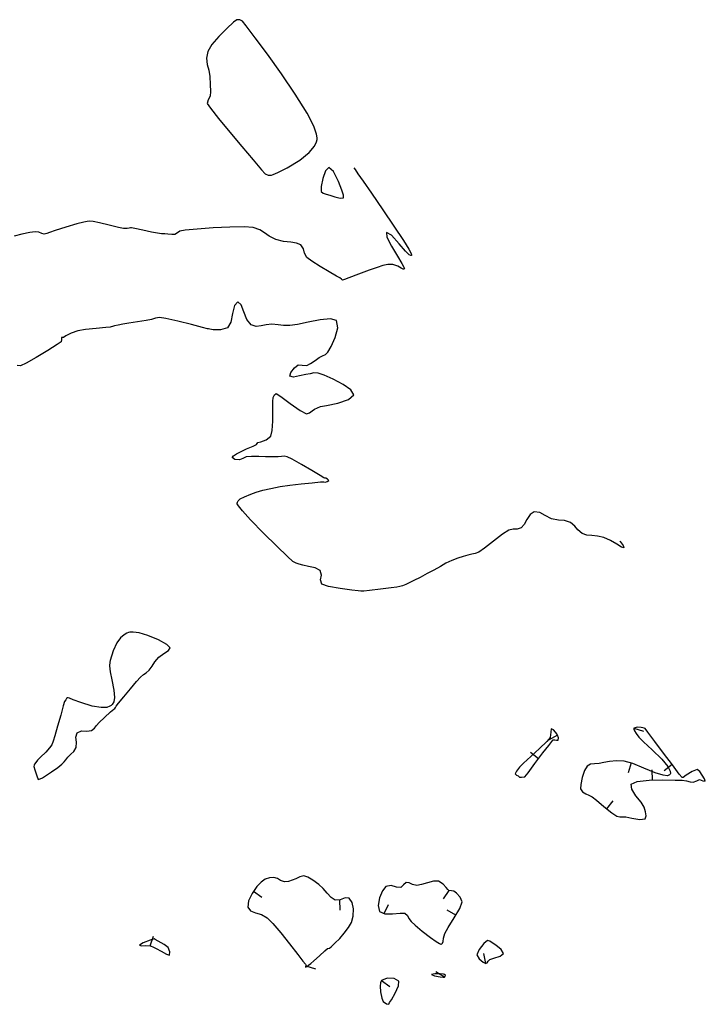
# Model space of a CAD drawing. Units: metres. Extents: x 389941 to 393605, y 8712903 to 8716619.
# Drawn here: x 391136 to 391169, y 8715148 to 8715196 of the extents above; entities that cross this region are included whole.
import ezdxf

# ---------------------------------------------------------------- set-up
doc = ezdxf.new("R2010")
doc.units = ezdxf.units.M
doc.header["$LTSCALE"] = 15
doc.layers.add('02_TIN', color=7, linetype='Continuous')
doc.layers.add('02_TIN-0002', color=7, linetype='Continuous')

# ---------------------------------------------------------------- blocks, each defined once
blk = doc.blocks.new('*U12')
at = {"layer": '02_TIN', "color": 56, "linetype": 'Continuous', "lineweight": -3}
for p, q in [((391162.236, 8715161.045, 3946), (391161.797, 8715160.805, 3946)), ((391165.967, 8715161.394, 3946), (391166.443, 8715161.24, 3946)), ((391161.311, 8715159.89, 3946), (391160.91, 8715160.188, 3946)), ((391165.836, 8715159.685, 3946), (391165.7, 8715159.204, 3946)), ((391167.846, 8715159.605, 3946), (391167.446, 8715159.305, 3946)), ((391166.875, 8715158.842, 3946), (391166.863, 8715159.342, 3946)), ((391164.641, 8715157.443, 3946), (391164.957, 8715157.83, 3946)), ((391147.369, 8715153.409, 3946), (391147.778, 8715153.121, 3946)), ((391156.921, 8715153.446, 3946), (391156.638, 8715153.034, 3946)), ((391151.564, 8715152.988, 3946), (391151.591, 8715152.489, 3946)), ((391153.753, 8715152.315, 3946), (391153.968, 8715152.766, 3946)), ((391157.265, 8715152.239, 3946), (391156.832, 8715152.489, 3946)), ((391142.318, 8715150.741, 3946), (391142.466, 8715151.219, 3946)), ((391158.734, 8715149.884, 3946), (391158.632, 8715150.373, 3946)), ((391149.923, 8715149.761, 3946), (391150.403, 8715149.619, 3946)), ((391156.713, 8715149.202, 3946), (391156.291, 8715149.471, 3946)), ((391153.625, 8715149.05, 3946), (391154.026, 8715148.752, 3946))]:
    blk.add_line(p, q, dxfattribs=at)
at = {"layer": '02_TIN', "color": 32, "linetype": 'Continuous', "lineweight": -3, "elevation": 3950}
blk.add_lwpolyline([(391152.277, 8715188.798), (391152.335, 8715188.711), (391152.473, 8715188.506), (391152.727, 8715188.135), (391153.132, 8715187.55), (391153.69, 8715186.745), (391154.237, 8715185.943), (391154.701, 8715185.239), (391154.963, 8715184.81), (391155.072, 8715184.598), (391155.094, 8715184.52), (391155.088, 8715184.503), (391155.061, 8715184.496), (391154.978, 8715184.54), (391154.795, 8715184.719), (391154.49, 8715185.071), (391154.11, 8715185.492), (391153.863, 8715185.627), (391153.893, 8715185.398), (391154.117, 8715184.966), (391154.414, 8715184.469), (391154.623, 8715184.12), (391154.722, 8715183.933), (391154.745, 8715183.861), (391154.742, 8715183.844), (391154.724, 8715183.832), (391154.678, 8715183.832), (391154.584, 8715183.879), (391154.421, 8715183.98), (391154.178, 8715184.068), (391153.938, 8715184.063), (391153.698, 8715184.01), (391153.407, 8715183.925), (391153.02, 8715183.793), (391152.495, 8715183.592), (391152.03, 8715183.408), (391151.823, 8715183.325), (391151.771, 8715183.31), (391151.72, 8715183.301), (391151.662, 8715183.346), (391151.592, 8715183.404), (391151.432, 8715183.496), (391151.067, 8715183.704), (391150.622, 8715183.966), (391150.218, 8715184.221), (391149.979, 8715184.407), (391149.863, 8715184.625), (391149.812, 8715184.836), (391149.684, 8715185.023), (391149.475, 8715185.109), (391149.184, 8715185.149), (391148.836, 8715185.192), (391148.456, 8715185.29), (391148.137, 8715185.447), (391147.903, 8715185.613), (391147.668, 8715185.766), (391147.346, 8715185.881), (391146.905, 8715185.911), (391146.205, 8715185.895), (391145.393, 8715185.849), (391144.616, 8715185.791), (391144.022, 8715185.736), (391143.757, 8715185.702), (391143.639, 8715185.616), (391143.521, 8715185.533), (391143.368, 8715185.526), (391143.176, 8715185.548), (391143.026, 8715185.557), (391142.865, 8715185.569), (391142.667, 8715185.593), (391142.375, 8715185.649), (391141.95, 8715185.74), (391141.565, 8715185.824), (391141.391, 8715185.861), (391141.34, 8715185.849), (391141.29, 8715185.835), (391141.182, 8715185.826), (391141.005, 8715185.826), (391140.758, 8715185.881), (391140.303, 8715185.994), (391139.83, 8715186.108), (391139.528, 8715186.167), (391139.361, 8715186.176), (391139.227, 8715186.167), (391139.061, 8715186.141), (391138.728, 8715186.05), (391138.185, 8715185.884), (391137.662, 8715185.719), (391137.388, 8715185.632), (391137.255, 8715185.582), (391137.123, 8715185.554), (391137.01, 8715185.582), (391136.866, 8715185.638), (391136.69, 8715185.669), (391136.43, 8715185.636), (391136.038, 8715185.553), (391135.659, 8715185.454)], dxfattribs=at)
at = {"layer": '02_TIN', "color": 56, "linetype": 'Continuous', "lineweight": -3, "elevation": 3948}
blk.add_lwpolyline([(391165.283, 8715170.548), (391165.3, 8715170.521), (391165.354, 8715170.45), (391165.444, 8715170.327), (391165.483, 8715170.209), (391165.373, 8715170.246), (391165.142, 8715170.384), (391164.835, 8715170.559), (391164.5, 8715170.708), (391164.189, 8715170.781), (391163.918, 8715170.805), (391163.674, 8715170.83), (391163.444, 8715170.904), (391163.226, 8715171.079), (391163.082, 8715171.273), (391162.864, 8715171.449), (391162.578, 8715171.537), (391162.291, 8715171.561), (391161.948, 8715171.623), (391161.626, 8715171.781), (391161.374, 8715171.94), (391161.099, 8715171.968), (391160.896, 8715171.829), (391160.742, 8715171.592), (391160.606, 8715171.346), (391160.457, 8715171.179), (391160.256, 8715171.114), (391160.067, 8715171.113), (391159.849, 8715171.065), (391159.548, 8715170.869), (391159.108, 8715170.531), (391158.672, 8715170.194), (391158.386, 8715169.998), (391158.203, 8715169.93), (391158.046, 8715169.899), (391157.851, 8715169.853), (391157.618, 8715169.786), (391157.366, 8715169.708), (391157.065, 8715169.591), (391156.776, 8715169.449), (391156.516, 8715169.298), (391156.19, 8715169.115), (391155.865, 8715168.943), (391155.517, 8715168.761), (391155.214, 8715168.604), (391155.019, 8715168.506), (391154.816, 8715168.409), (391154.658, 8715168.344), (391154.523, 8715168.307), (391154.384, 8715168.282), (391154.102, 8715168.244), (391153.573, 8715168.179), (391153.044, 8715168.117), (391152.76, 8715168.088), (391152.619, 8715168.09), (391152.478, 8715168.103), (391152.179, 8715168.137), (391151.612, 8715168.211), (391151.034, 8715168.314), (391150.705, 8715168.437), (391150.65, 8715168.641), (391150.686, 8715168.875), (391150.634, 8715169.09), (391150.389, 8715169.227), (391150.056, 8715169.299), (391149.772, 8715169.36), (391149.594, 8715169.412), (391149.452, 8715169.454), (391149.294, 8715169.538), (391149.026, 8715169.776), (391148.499, 8715170.282), (391147.851, 8715170.926), (391147.221, 8715171.579), (391146.822, 8715172.021), (391146.631, 8715172.261), (391146.572, 8715172.362), (391146.566, 8715172.391), (391146.575, 8715172.434), (391146.614, 8715172.508), (391146.719, 8715172.599), (391146.922, 8715172.698), (391147.23, 8715172.823), (391147.497, 8715172.926), (391147.825, 8715173.023), (391148.215, 8715173.116), (391148.668, 8715173.207), (391149.138, 8715173.278), (391149.696, 8715173.341), (391150.232, 8715173.393), (391150.637, 8715173.427), (391150.8, 8715173.439), (391150.883, 8715173.423), (391150.971, 8715173.456), (391151.054, 8715173.505), (391150.986, 8715173.562), (391150.906, 8715173.608), (391150.853, 8715173.621), (391150.8, 8715173.633), (391150.626, 8715173.738), (391150.215, 8715173.985), (391149.713, 8715174.282), (391149.263, 8715174.539), (391149.008, 8715174.665), (391148.857, 8715174.686), (391148.729, 8715174.675), (391148.569, 8715174.664), (391148.383, 8715174.663), (391148.189, 8715174.662), (391147.95, 8715174.661), (391147.619, 8715174.667), (391147.263, 8715174.674), (391147.011, 8715174.659), (391146.841, 8715174.577), (391146.674, 8715174.512), (391146.448, 8715174.533), (391146.326, 8715174.617), (391146.384, 8715174.701), (391146.541, 8715174.799), (391146.736, 8715174.907), (391147.017, 8715175.044), (391147.341, 8715175.185), (391147.505, 8715175.256), (391147.544, 8715175.305), (391147.583, 8715175.355), (391147.721, 8715175.391), (391147.989, 8715175.489), (391148.215, 8715175.667), (391148.281, 8715175.944), (391148.31, 8715176.409), (391148.316, 8715176.926), (391148.315, 8715177.356), (391148.322, 8715177.56), (391148.384, 8715177.684), (391148.469, 8715177.76), (391148.7, 8715177.609), (391149.166, 8715177.266), (391149.653, 8715176.92), (391149.95, 8715176.759), (391150.108, 8715176.802), (391150.239, 8715176.899), (391150.356, 8715176.986), (391150.494, 8715177.054), (391150.636, 8715177.115), (391150.937, 8715177.175), (391151.485, 8715177.286), (391152.018, 8715177.455), (391152.273, 8715177.686), (391152.131, 8715177.926), (391151.75, 8715178.195), (391151.267, 8715178.448), (391150.816, 8715178.645), (391150.534, 8715178.743), (391150.322, 8715178.758), (391150.143, 8715178.721), (391149.919, 8715178.678), (391149.613, 8715178.619), (391149.318, 8715178.56), (391149.149, 8715178.598), (391149.189, 8715178.779), (391149.365, 8715179.004), (391149.55, 8715179.151), (391149.75, 8715179.145), (391149.967, 8715179.12), (391150.161, 8715179.215), (391150.377, 8715179.368), (391150.582, 8715179.514), (391150.747, 8715179.6), (391150.881, 8715179.665), (391151.004, 8715179.782), (391151.158, 8715180.05), (391151.357, 8715180.498), (391151.486, 8715180.972), (391151.425, 8715181.317), (391151.128, 8715181.409), (391150.626, 8715181.365), (391150.046, 8715181.251), (391149.512, 8715181.132), (391149.149, 8715181.076), (391148.831, 8715181.088), (391148.578, 8715181.119), (391148.26, 8715181.141), (391147.983, 8715181.113), (391147.734, 8715181.058), (391147.495, 8715181.036), (391147.251, 8715181.108), (391147.045, 8715181.367), (391146.898, 8715181.752), (391146.763, 8715182.099), (391146.594, 8715182.241), (391146.439, 8715182.062), (391146.344, 8715181.672), (391146.25, 8715181.249), (391146.098, 8715180.969), (391145.756, 8715180.863), (391145.396, 8715180.872), (391145.221, 8715180.898), (391145.166, 8715180.911), (391145.111, 8715180.925), (391144.877, 8715180.984), (391144.328, 8715181.122), (391143.66, 8715181.285), (391143.072, 8715181.421), (391142.763, 8715181.478), (391142.567, 8715181.441), (391142.37, 8715181.378), (391142.11, 8715181.333), (391141.693, 8715181.266), (391141.266, 8715181.198), (391140.977, 8715181.149), (391140.749, 8715181.102), (391140.56, 8715181.059), (391140.469, 8715181.036), (391140.408, 8715181.013), (391140.347, 8715180.991), (391140.138, 8715180.975), (391139.674, 8715180.939), (391139.152, 8715180.887), (391138.772, 8715180.823), (391138.449, 8715180.701), (391138.187, 8715180.567), (391138.072, 8715180.501), (391138.018, 8715180.497), (391137.968, 8715180.489), (391137.969, 8715180.401), (391137.958, 8715180.289), (391137.759, 8715180.153), (391137.298, 8715179.863), (391136.738, 8715179.523), (391136.238, 8715179.238), (391135.961, 8715179.112), (391135.807, 8715179.128)], dxfattribs=at)
at = {"layer": '02_TIN', "color": 56, "linetype": 'Continuous', "lineweight": -3}
for points, elevation in [([(391148.217, 8715188.43), (391148.238, 8715188.436), (391148.327, 8715188.47), (391148.563, 8715188.57), (391149.006, 8715188.787), (391149.637, 8715189.168), (391150.092, 8715189.541), (391150.343, 8715189.849), (391150.446, 8715190.065), (391150.474, 8715190.175), (391150.479, 8715190.252), (391150.448, 8715190.445), (391150.31, 8715190.823), (391149.984, 8715191.46), (391149.411, 8715192.394), (391148.739, 8715193.39), (391148.056, 8715194.344), (391147.449, 8715195.158), (391147.009, 8715195.729), (391146.822, 8715195.957), (391146.689, 8715196.029), (391146.551, 8715196.037), (391146.384, 8715195.911), (391146.057, 8715195.613), (391145.67, 8715195.223), (391145.325, 8715194.818), (391145.123, 8715194.478), (391145.067, 8715194.149), (391145.103, 8715193.852), (391145.173, 8715193.564), (391145.221, 8715193.26), (391145.245, 8715192.86), (391145.259, 8715192.529), (391145.246, 8715192.301), (391145.151, 8715192.114), (391145.096, 8715191.942), (391145.256, 8715191.708), (391145.655, 8715191.205), (391146.199, 8715190.543), (391146.793, 8715189.832), (391147.344, 8715189.181), (391147.759, 8715188.701), (391147.943, 8715188.501), (391148.077, 8715188.438), (391148.217, 8715188.43)], 3952), ([(391151.765, 8715187.329), (391151.773, 8715187.355), (391151.763, 8715187.456), (391151.693, 8715187.702), (391151.528, 8715188.12), (391151.273, 8715188.606), (391151.05, 8715188.816), (391150.884, 8715188.644), (391150.752, 8715188.274), (391150.676, 8715187.88), (391150.678, 8715187.641), (391150.773, 8715187.547), (391150.921, 8715187.504), (391151.104, 8715187.462), (391151.342, 8715187.376), (391151.598, 8715187.3), (391151.765, 8715187.329)], 3952), ([(391140.36, 8715164.691), (391140.341, 8715164.609), (391140.327, 8715164.433), (391140.348, 8715164.148), (391140.427, 8715163.745), (391140.534, 8715163.249), (391140.566, 8715162.894), (391140.525, 8715162.671), (391140.455, 8715162.549), (391140.405, 8715162.498), (391140.344, 8715162.457), (391140.194, 8715162.404), (391139.912, 8715162.391), (391139.474, 8715162.467), (391138.919, 8715162.638), (391138.551, 8715162.778), (391138.361, 8715162.851), (391138.292, 8715162.874), (391138.277, 8715162.875), (391138.259, 8715162.866), (391138.224, 8715162.838), (391138.177, 8715162.777), (391138.127, 8715162.691), (391138.062, 8715162.479), (391137.934, 8715162.024), (391137.783, 8715161.482), (391137.648, 8715161.006), (391137.569, 8715160.751), (391137.495, 8715160.577), (391137.393, 8715160.418), (391137.205, 8715160.218), (391136.951, 8715159.973), (391136.797, 8715159.824), (391136.714, 8715159.714), (391136.659, 8715159.632), (391136.634, 8715159.571), (391136.617, 8715159.51), (391136.663, 8715159.342), (391136.758, 8715159.048), (391136.832, 8715158.882), (391136.929, 8715158.905), (391137.037, 8715158.964), (391137.19, 8715159.06), (391137.481, 8715159.253), (391137.788, 8715159.464), (391137.992, 8715159.62), (391138.104, 8715159.736), (391138.182, 8715159.841), (391138.283, 8715159.971), (391138.425, 8715160.107), (391138.571, 8715160.246), (391138.693, 8715160.441), (391138.714, 8715160.696), (391138.678, 8715160.95), (391138.743, 8715161.165), (391138.956, 8715161.249), (391139.213, 8715161.237), (391139.447, 8715161.272), (391139.593, 8715161.385), (391139.687, 8715161.516), (391139.813, 8715161.671), (391140.072, 8715161.911), (391140.376, 8715162.182), (391140.525, 8715162.313), (391140.582, 8715162.348), (391140.61, 8715162.401), (391140.646, 8715162.465), (391140.758, 8715162.603), (391141.019, 8715162.922), (391141.343, 8715163.313), (391141.643, 8715163.668), (391141.832, 8715163.879), (391141.983, 8715164.004), (391142.114, 8715164.093), (391142.261, 8715164.222), (391142.406, 8715164.413), (391142.544, 8715164.629), (391142.727, 8715164.859), (391142.979, 8715165.046), (391143.21, 8715165.179), (391143.296, 8715165.317), (391143.125, 8715165.472), (391142.72, 8715165.699), (391142.195, 8715165.923), (391141.768, 8715166.049), (391141.481, 8715166.088), (391141.319, 8715166.078), (391141.25, 8715166.061), (391141.172, 8715166.032), (391141.032, 8715165.958), (391140.856, 8715165.812), (391140.675, 8715165.559), (391140.504, 8715165.161), (391140.36, 8715164.691)], 3948), ([(391165.967, 8715161.394), (391165.962, 8715161.377), (391165.965, 8715161.336), (391166.001, 8715161.258), (391166.086, 8715161.131), (391166.217, 8715160.952), (391166.446, 8715160.724), (391166.873, 8715160.327), (391167.338, 8715159.862), (391167.631, 8715159.509), (391167.751, 8715159.289), (391167.764, 8715159.175), (391167.747, 8715159.131), (391167.715, 8715159.097), (391167.617, 8715159.062), (391167.401, 8715159.08), (391167.016, 8715159.201), (391166.459, 8715159.434), (391165.918, 8715159.661), (391165.499, 8715159.78), (391165.117, 8715159.79), (391164.781, 8715159.757), (391164.497, 8715159.708), (391164.27, 8715159.665), (391164.04, 8715159.647), (391163.855, 8715159.628), (391163.688, 8715159.533), (391163.561, 8715159.312), (391163.448, 8715158.967), (391163.372, 8715158.627), (391163.36, 8715158.42), (391163.459, 8715158.28), (391163.623, 8715158.176), (391163.773, 8715158.103), (391163.926, 8715158.033), (391164.143, 8715157.86), (391164.51, 8715157.55), (391164.886, 8715157.242), (391165.13, 8715157.075), (391165.28, 8715157.043), (391165.411, 8715157.05), (391165.574, 8715157.052), (391165.879, 8715156.992), (391166.263, 8715156.92), (391166.517, 8715156.947), (391166.574, 8715157.095), (391166.542, 8715157.295), (391166.472, 8715157.528), (391166.322, 8715157.768), (391166.075, 8715158.081), (391165.869, 8715158.399), (391165.843, 8715158.655), (391166.135, 8715158.779), (391166.714, 8715158.838), (391167.396, 8715158.854), (391167.998, 8715158.846), (391168.336, 8715158.835), (391168.552, 8715158.803), (391168.727, 8715158.758), (391168.876, 8715158.745), (391169.044, 8715158.812), (391169.185, 8715158.872), (391169.353, 8715158.816), (391169.466, 8715158.79), (391169.431, 8715158.907), (391169.306, 8715159.08), (391169.199, 8715159.259), (391169.06, 8715159.365), (391168.831, 8715159.273), (391168.537, 8715159.08), (391168.389, 8715158.973), (391168.328, 8715158.966), (391168.193, 8715159.144), (391167.859, 8715159.587), (391167.426, 8715160.164), (391166.993, 8715160.741), (391166.659, 8715161.185), (391166.524, 8715161.363), (391166.473, 8715161.392), (391166.408, 8715161.409), (391166.322, 8715161.425), (391166.147, 8715161.439), (391165.967, 8715161.394)], 3946), ([(391162.236, 8715161.045), (391162.227, 8715161.062), (391162.198, 8715161.108), (391162.137, 8715161.193), (391162.038, 8715161.302), (391161.93, 8715161.353), (391161.905, 8715161.19), (391161.882, 8715160.928), (391161.707, 8715160.73), (391161.353, 8715160.389), (391160.937, 8715160.004), (391160.574, 8715159.669), (391160.382, 8715159.482), (391160.225, 8715159.277), (391160.158, 8715159.151), (391160.235, 8715159.092), (391160.313, 8715159.052), (391160.375, 8715158.994), (391160.48, 8715158.986), (391160.633, 8715159.008), (391160.799, 8715159.208), (391161.134, 8715159.653), (391161.526, 8715160.178), (391161.804, 8715160.546), (391161.953, 8715160.737), (391162.011, 8715160.805), (391162.024, 8715160.816), (391162.047, 8715160.822), (391162.102, 8715160.817), (391162.191, 8715160.794), (391162.275, 8715160.794), (391162.283, 8715160.907), (391162.236, 8715161.045)], 3946), ([(391149.923, 8715149.761), (391149.921, 8715149.754), (391149.911, 8715149.717), (391149.907, 8715149.692), (391149.981, 8715149.737), (391150.054, 8715149.795), (391150.162, 8715149.883), (391150.312, 8715150.014), (391150.591, 8715150.259), (391150.861, 8715150.496), (391150.987, 8715150.605), (391151.081, 8715150.625), (391151.163, 8715150.694), (391151.351, 8715150.865), (391151.584, 8715151.098), (391151.799, 8715151.353), (391152.015, 8715151.637), (391152.165, 8715151.883), (391152.248, 8715152.191), (391152.259, 8715152.553), (391152.191, 8715152.864), (391152.044, 8715153.067), (391151.842, 8715153.082), (391151.611, 8715152.991), (391151.357, 8715152.977), (391151.164, 8715153.102), (391150.972, 8715153.309), (391150.775, 8715153.542), (391150.561, 8715153.744), (391150.275, 8715153.95), (391150.025, 8715154.1), (391149.826, 8715154.165), (391149.632, 8715154.114), (391149.432, 8715154.011), (391149.26, 8715153.946), (391149.083, 8715153.888), (391148.874, 8715153.873), (391148.69, 8715153.934), (391148.546, 8715154.031), (391148.363, 8715154.084), (391148.145, 8715154.068), (391147.938, 8715153.998), (391147.733, 8715153.857), (391147.53, 8715153.636), (391147.294, 8715153.303), (391147.117, 8715152.941), (391147.087, 8715152.636), (391147.226, 8715152.457), (391147.462, 8715152.362), (391147.749, 8715152.272), (391148.037, 8715152.107), (391148.305, 8715151.829), (391148.695, 8715151.369), (391149.13, 8715150.83), (391149.535, 8715150.316), (391149.786, 8715149.993), (391149.906, 8715149.837), (391149.945, 8715149.786), (391149.95, 8715149.779), (391149.947, 8715149.777), (391149.933, 8715149.768), (391149.923, 8715149.761)], 3946), ([(391156.921, 8715153.446), (391156.906, 8715153.456), (391156.867, 8715153.499), (391156.79, 8715153.6), (391156.65, 8715153.759), (391156.421, 8715153.903), (391156.177, 8715153.899), (391155.876, 8715153.821), (391155.58, 8715153.732), (391155.352, 8715153.693), (391155.147, 8715153.745), (391154.981, 8715153.823), (391154.839, 8715153.845), (391154.708, 8715153.726), (391154.574, 8715153.593), (391154.367, 8715153.616), (391154.091, 8715153.684), (391153.842, 8715153.643), (391153.679, 8715153.431), (391153.532, 8715153.085), (391153.462, 8715152.713), (391153.529, 8715152.421), (391153.786, 8715152.299), (391154.162, 8715152.304), (391154.532, 8715152.345), (391154.771, 8715152.33), (391154.893, 8715152.218), (391154.963, 8715152.081), (391155.07, 8715151.93), (391155.271, 8715151.751), (391155.62, 8715151.461), (391156.017, 8715151.15), (391156.301, 8715150.946), (391156.461, 8715150.849), (391156.531, 8715150.823), (391156.552, 8715150.823), (391156.576, 8715150.834), (391156.611, 8715150.872), (391156.641, 8715150.96), (391156.663, 8715151.117), (391156.72, 8715151.339), (391156.895, 8715151.64), (391157.187, 8715152.104), (391157.457, 8715152.573), (391157.568, 8715152.888), (391157.47, 8715153.127), (391157.293, 8715153.318), (391157.164, 8715153.417), (391157.045, 8715153.433), (391156.921, 8715153.446)], 3946), ([(391142.318, 8715150.741), (391142.354, 8715150.73), (391142.444, 8715150.692), (391142.607, 8715150.61), (391142.848, 8715150.477), (391143.116, 8715150.333), (391143.258, 8715150.291), (391143.277, 8715150.443), (391143.188, 8715150.652), (391142.989, 8715150.81), (391142.707, 8715150.974), (391142.561, 8715151.051), (391142.507, 8715151.083), (391142.317, 8715151.019), (391141.971, 8715150.885), (391141.793, 8715150.769), (391141.887, 8715150.74), (391142.087, 8715150.756), (391142.318, 8715150.741)], 3946), ([(391158.734, 8715149.884), (391158.754, 8715149.888), (391158.791, 8715149.916), (391158.844, 8715149.985), (391158.926, 8715150.077), (391159.128, 8715150.139), (391159.424, 8715150.229), (391159.591, 8715150.371), (391159.476, 8715150.569), (391159.218, 8715150.765), (391159.036, 8715150.88), (391158.918, 8715150.963), (391158.805, 8715150.996), (391158.639, 8715150.852), (391158.402, 8715150.563), (391158.292, 8715150.297), (391158.399, 8715150.1), (391158.592, 8715149.946), (391158.734, 8715149.884)], 3946), ([(391153.625, 8715149.05), (391153.602, 8715149.019), (391153.57, 8715148.934), (391153.555, 8715148.763), (391153.579, 8715148.497), (391153.645, 8715148.186), (391153.709, 8715148.011), (391153.869, 8715147.911), (391153.987, 8715147.88), (391154.02, 8715147.962), (391154.108, 8715148.105), (391154.29, 8715148.425), (391154.45, 8715148.776), (391154.473, 8715149.016), (391154.241, 8715149.145), (391153.896, 8715149.162), (391153.625, 8715149.05)], 3946), ([(391156.713, 8715149.202), (391156.715, 8715149.205), (391156.723, 8715149.222), (391156.742, 8715149.262), (391156.754, 8715149.302), (391156.712, 8715149.335), (391156.661, 8715149.362), (391156.504, 8715149.37), (391156.227, 8715149.369), (391156.076, 8715149.331), (391156.22, 8715149.269), (391156.494, 8715149.223), (391156.646, 8715149.206), (391156.713, 8715149.202)], 3946)]:
    blk.add_lwpolyline(points, close=True, dxfattribs=dict(at, elevation=elevation))

msp = doc.modelspace()

# ---------------------------------------------------------------- block references
at = {"layer": '02_TIN-0002', "color": 3, "linetype": 'Continuous', "lineweight": -3}
msp.add_blockref('*U12', (0, 0), dxfattribs=at)

doc.saveas('drawing.dxf')
